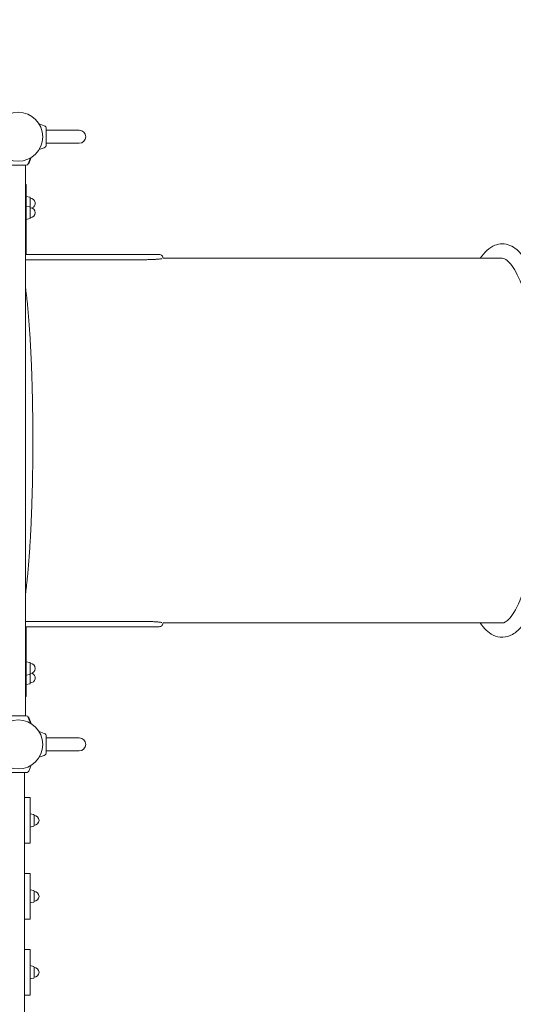
# Model space of a CAD drawing. Extents: x -4932 to 19101, y 992 to 10952.
# Drawn here: x -222 to 1078, y 6573 to 9166 of the extents above; entities that cross this region are included whole.
import ezdxf

# ---------------------------------------------------------------- set-up
doc = ezdxf.new("R2010")
doc.units = 0
doc.header["$MEASUREMENT"] = 0
doc.layers.add('B', color=3, linetype='Continuous')
doc.styles.add('KATALOG', font='PlutoSansLight.ttf')
doc.dimstyles.new('KATALOG', dxfattribs={"dimscale": 200, "dimtxt": 1.75, "dimasz": 1, "dimexe": 0, "dimexo": 0, "dimgap": 0.3, "dimtad": 1, "dimlfac": 0.001, "dimzin": 0, "dimtxsty": 'KATALOG', "dimblk1": 'KATPFEIL', "dimblk2": 'KATPFEIL', "dimsah": 1, "dimcen": 1, "dimse1": 1, "dimse2": 1, "dimclrd": 256, "dimclre": 256, "dimclrt": 3, "dimadec": 0, "dimazin": 0, "dimtfac": 1, "dimtmove": 0, "dimatfit": 3, "dimldrblk": 'KATPFEIL', "dimfxl": 0, "dimtvp": 1, "dimtolj": 1, "dimtzin": 0, "dimarcsym": 0})

# ---------------------------------------------------------------- blocks, each defined once
blk = doc.blocks.new('KATPFEIL')
at = {"layer": 'B', "ltscale": 1000}
for p, q in [((0, -1), (0, 1)), ((-1, 0), (0, 0)), ((1, 0), (0, 0))]:
    blk.add_line(p, q, dxfattribs=at)
blk = doc.blocks.new('*D16')
at = {"layer": 'B', "lineweight": -2}
blk.add_line((15325.7, 1770.9), (-2169.3, 1770.9), dxfattribs=at)
at = {"layer": 'DEFPOINTS', "color": 0}
for p in [(15525.7, 7627.5), (-2369.3, 6857.6), (-2369.3, 1770.9)]:
    blk.add_point(p, dxfattribs=at)
at = {"layer": 'B', "lineweight": -2, "xscale": 200, "yscale": 200, "zscale": 200, "rotation": 180}
blk.add_blockref('KATPFEIL', (-2369.3, 1770.9), dxfattribs=at)
at = {"layer": 'B', "lineweight": -2, "xscale": 200, "yscale": 200, "zscale": 200}
blk.add_blockref('KATPFEIL', (15525.7, 1770.9), dxfattribs=at)
at = {"layer": 'B', "color": 3, "insert": (6578.2, 2052.2), "char_height": 350, "attachment_point": 5, "style": 'KATALOG'}
blk.add_mtext('\\A1;17,90', dxfattribs=at)
blk = doc.blocks.new('*D17')
at = {"layer": 'B', "lineweight": -2}
blk.add_line((-4531.8, 1192.2), (17300.7, 1192.2), dxfattribs=at)
at = {"layer": 'DEFPOINTS', "color": 0}
for p in [(17500.7, 7575.1), (-4731.8, 6855.7), (17500.7, 1192.2)]:
    blk.add_point(p, dxfattribs=at)
at = {"layer": 'B', "lineweight": -2, "xscale": 200, "yscale": 200, "zscale": 200, "rotation": 180}
blk.add_blockref('KATPFEIL', (-4731.8, 1192.2), dxfattribs=at)
at = {"layer": 'B', "lineweight": -2, "xscale": 200, "yscale": 200, "zscale": 200}
blk.add_blockref('KATPFEIL', (17500.7, 1192.2), dxfattribs=at)
at = {"layer": 'B', "color": 3, "insert": (6384.4, 1473.5), "char_height": 350, "attachment_point": 5, "style": 'KATALOG'}
blk.add_mtext('\\A1;22,23', dxfattribs=at)
blk = doc.blocks.new('*D23')
at = {"layer": 'B', "lineweight": -2}
blk.add_line((18300.7, 4286.2), (18300.7, 8722), dxfattribs=at)
at = {"layer": 'DEFPOINTS', "color": 0}
for p in [(-1615.7, 8922), (18300.7, 8922), (-1727.9, 4086.2)]:
    blk.add_point(p, dxfattribs=at)
at = {"layer": 'B', "lineweight": -2, "xscale": 200, "yscale": 200, "zscale": 200}
for p, rotation in [((18300.7, 8922), 90), ((18300.7, 4086.2), 270)]:
    blk.add_blockref('KATPFEIL', p, dxfattribs=dict(at, rotation=rotation))
at = {"layer": 'B', "color": 3, "insert": (18019.4, 6504.1), "char_height": 350, "attachment_point": 5, "rotation": 90, "style": 'KATALOG'}
blk.add_mtext('\\A1;4,84', dxfattribs=at)
blk = doc.blocks.new('*D22')
at = {"layer": 'B', "lineweight": -2}
blk.add_line((18900.7, 2792.2), (18900.7, 10551.6), dxfattribs=at)
at = {"layer": 'DEFPOINTS', "color": 0}
for p in [(-226.4, 10751.6), (18900.7, 10751.6), (-1739.2, 2592.2)]:
    blk.add_point(p, dxfattribs=at)
at = {"layer": 'B', "lineweight": -2, "xscale": 200, "yscale": 200, "zscale": 200}
for p, rotation in [((18900.7, 10751.6), 90), ((18900.7, 2592.2), 270)]:
    blk.add_blockref('KATPFEIL', p, dxfattribs=dict(at, rotation=rotation))
at = {"layer": 'B', "color": 3, "insert": (18619.4, 6671.9), "char_height": 350, "attachment_point": 5, "rotation": 90, "style": 'KATALOG'}
blk.add_mtext('\\A1;8,16', dxfattribs=at)

msp = doc.modelspace()

# ---------------------------------------------------------------- linework, layer by layer
at = {"color": 0, "linetype": 'Continuous', "lineweight": 0}
for p, q in [((-157.977, 8886.629), (-171.522, 8891.559)), ((-152.384, 8836.642), (-152.384, 8878.642)), ((-132.384, 8874.642), (-152.384, 8874.642)), ((-65.384, 8874.642), (-132.384, 8874.642)), ((-132.384, 8840.642), (-152.384, 8840.642)), ((-132.384, 8840.642), (-65.384, 8840.642)), ((-157.977, 8828.654), (-171.522, 8823.724)), ((-199.746, 8786.715), (-194.295, 8801.69)), ((-197.397, 8789.234), (-192.467, 8802.779)), ((-247.384, 8782.767), (-205.384, 8782.767)), ((-207.384, 7332.767), (-207.384, 8782.767)), ((-205.134, 8547.642), (-205.134, 8729.742)), ((-196.027, 8698.244), (-205.134, 8700.142)), ((-194.634, 8671.531), (-194.634, 8696.531)), ((-196.027, 8673.244), (-205.134, 8675.142)), ((-194.634, 8643.752), (-194.634, 8671.531)), ((-196.027, 8642.039), (-205.134, 8640.142)), ((-207.384, 8547.642), (107.69, 8547.642)), ((110.018, 8533.965), (-207.384, 8533.965)), ((145.171, 8547.642), (107.69, 8547.642)), ((1048.252, 8537.642), (155.171, 8537.642)), ((-207.384, 7581.319), (110.018, 7581.319)), ((1048.252, 7577.642), (155.171, 7577.642)), ((-207.384, 7567.642), (107.69, 7567.642)), ((-205.134, 7385.542), (-205.134, 7567.642)), ((107.69, 7567.642), (145.171, 7567.642)), ((-196.027, 7473.244), (-205.134, 7475.142)), ((-194.634, 7443.752), (-194.634, 7471.531)), ((-196.027, 7442.039), (-205.134, 7440.142)), ((-194.634, 7443.752), (-194.634, 7418.752)), ((-196.027, 7417.039), (-205.134, 7415.142)), ((-205.384, 7332.767), (-247.384, 7332.767)), ((-199.746, 7328.819), (-194.18, 7313.527)), ((-197.397, 7326.049), (-192.467, 7312.504)), ((-157.977, 7286.629), (-171.522, 7291.559)), ((-152.384, 7236.642), (-152.384, 7278.642)), ((-132.384, 7274.642), (-152.384, 7274.642)), ((-65.384, 7274.642), (-132.384, 7274.642)), ((-132.384, 7240.642), (-152.384, 7240.642)), ((-132.384, 7240.642), (-65.384, 7240.642)), ((-157.977, 7228.654), (-171.522, 7223.724)), ((-247.384, 7183.642), (-205.384, 7183.642)), ((-209.384, 6531.642), (-209.384, 7183.642)), ((-197.397, 7189.234), (-192.467, 7202.779)), ((-209.384, 7117.642), (-197.358, 7117.642)), ((-195.134, 7117.642), (-197.358, 7117.642)), ((-195.134, 7117.642), (-195.134, 6997.642)), ((-186.027, 7073.244), (-195.134, 7075.142)), ((-184.634, 7043.752), (-184.634, 7071.531)), ((-186.027, 7042.039), (-195.134, 7040.142)), ((-209.384, 6997.642), (-197.358, 6997.642)), ((-195.134, 6997.642), (-197.358, 6997.642)), ((-209.384, 6917.642), (-197.358, 6917.642)), ((-195.134, 6917.642), (-197.358, 6917.642)), ((-195.134, 6917.642), (-195.134, 6797.642)), ((-186.027, 6873.244), (-195.134, 6875.142)), ((-184.634, 6843.752), (-184.634, 6871.531)), ((-186.027, 6842.039), (-195.134, 6840.142)), ((-209.384, 6797.642), (-197.358, 6797.642)), ((-195.134, 6797.642), (-197.358, 6797.642)), ((-209.384, 6717.642), (-197.358, 6717.642)), ((-195.134, 6717.642), (-197.358, 6717.642)), ((-195.134, 6717.642), (-195.134, 6597.642)), ((-186.027, 6673.244), (-195.134, 6675.142)), ((-184.634, 6643.752), (-184.634, 6671.531)), ((-186.027, 6642.039), (-195.134, 6640.142)), ((-209.384, 6597.642), (-197.358, 6597.642)), ((-195.134, 6597.642), (-197.358, 6597.642))]:
    msp.add_line(p, q, dxfattribs=at)
for centre in [(-226.384, 8857.642), (-226.384, 7257.642)]:
    msp.add_circle(centre, 64.5, dxfattribs=at)
for centre, radius, start, end in [((-160.884, 8878.642), 8.5, 0, 70), ((-65.384, 8857.642), 17, 270, 90), ((-160.884, 8836.642), 8.5, 290, 0), ((-205.384, 8792.142), 8.5, 303.866557, 340), ((-205.384, 8788.767), 6, 270, 340), ((-208.034, 8729.742), 2.9, 0, 77.047809), ((-196.384, 8696.531), 1.75, 0, 78.231711), ((-194.634, 8682.642), 13.125, 287.75279, 90), ((-196.384, 8671.531), 1.75, 0, 78.231711), ((-194.634, 8657.642), 13.125, 270, 90), ((-196.384, 8643.752), 1.75, 281.768289, 0), ((145.171, 8537.642), 10, 358.652715, 90), ((145.171, 7577.642), 10, 270, 1.347285), ((-196.384, 7471.531), 1.75, 0, 78.231711), ((-194.634, 7457.642), 13.125, 270, 90), ((-196.384, 7443.752), 1.75, 281.768289, 0), ((-194.634, 7432.642), 13.125, 270, 72.24721), ((-196.384, 7418.752), 1.75, 281.768289, 0), ((-208.034, 7385.542), 2.9, 282.952191, 0), ((-205.384, 7326.767), 6, 20, 90), ((-205.384, 7323.142), 8.5, 20, 53.270764), ((-160.884, 7278.642), 8.5, 0, 70), ((-65.384, 7257.642), 17, 270, 90), ((-160.884, 7236.642), 8.5, 290, 0), ((-205.384, 7192.142), 8.5, 270, 340), ((-186.384, 7071.531), 1.75, 0, 78.231711), ((-184.634, 7057.642), 13.125, 270, 90), ((-186.384, 7043.752), 1.75, 281.768289, 360), ((-186.384, 6871.531), 1.75, 0, 78.231711), ((-184.634, 6857.642), 13.125, 270, 90), ((-186.384, 6843.752), 1.75, 281.768289, 360), ((-186.384, 6671.531), 1.75, 0, 78.231711), ((-184.634, 6657.642), 13.125, 270, 90), ((-186.384, 6643.752), 1.75, 281.768289, 360)]:
    msp.add_arc(centre, radius, start, end, dxfattribs=at)
for major_axis, start_param, end_param in [((0, 480), 0, 0.00187713), ((0, -480), -0.00187713, 0)]:
    msp.add_ellipse((1049.05, 8057.642), major_axis=major_axis, ratio=0.25038, start_param=start_param, end_param=end_param, dxfattribs=at)
for points, knots in [([(1049.05, 8575.642), (1063.023, 8575.642), (1076.252, 8569.587), (1103.712, 8546.357), (1116.875, 8525.156), (1141.99, 8467.324), (1153.365, 8429.223), (1171.831, 8342.506), (1179.042, 8294.478), (1189.149, 8192.505), (1192.09, 8138.665), (1193.532, 8030.211), (1192.046, 7975.623), (1184.796, 7870.929), (1179.03, 7820.851), (1163.672, 7729.868), (1154.07, 7689.069), (1131.385, 7619.95), (1118.417, 7592.028), (1094.99, 7561.362), (1086.175, 7552.831), (1060.395, 7538.252), (1040.682, 7537.605), (1011.599, 7552.299), (1000.73, 7563.41), (990.888, 7577.642)], [0, 0, 0, 0, 0.20873143, 0.20873143, 0.52300915, 0.52300915, 0.86601361, 0.86601361, 1.19386747, 1.19386747, 1.51774629, 1.51774629, 1.8406211, 1.8406211, 2.16397048, 2.16397048, 2.4899011, 2.4899011, 2.8248707, 2.8248707, 3.0009315, 3.0009315, 3.26742737, 3.26742737, 3.48897543, 3.48897543, 3.48897543, 3.48897543]), ([(990.888, 8537.642), (1001.858, 8553.505), (1014.157, 8565.606), (1035.637, 8574.252), (1042.326, 8575.642), (1049.05, 8575.642)], [5.935802528, 5.935802528, 5.935802528, 5.935802528, 6.182737605, 6.182737605, 6.283185307, 6.283185307, 6.283185307, 6.283185307]), ([(152.119, 8536.549), (151.955, 8536.52), (151.785, 8536.491), (150.74, 8536.314), (149.715, 8536.16), (147.423, 8535.855), (146.157, 8535.703), (143.796, 8535.448), (142.641, 8535.333), (140.128, 8535.105), (138.77, 8534.993), (135.913, 8534.781), (134.413, 8534.681), (131.357, 8534.502), (129.801, 8534.422), (126.748, 8534.285), (125.111, 8534.222), (121.675, 8534.114), (119.877, 8534.069), (116.209, 8534.003), (114.337, 8533.981), (111.654, 8533.967), (110.833, 8533.965), (110.018, 8533.965)], [12.61136162, 12.61136162, 12.61136162, 12.61136162, 14.03886811, 14.03886811, 21.05830217, 21.05830217, 28.07773623, 28.07773623, 33.5631108, 33.5631108, 39.04848537, 39.04848537, 44.53385994, 44.53385994, 50.01923451, 50.01923451, 55.47107298, 55.47107298, 60.92291145, 60.92291145, 66.37474991, 66.37474991, 68.79116013, 68.79116013, 68.79116013, 68.79116013]), ([(1049.05, 8537.642), (1055.534, 8537.642), (1067.36, 8530.979), (1090.876, 8491.65), (1100.842, 8468.083), (1119.387, 8407.736), (1127.896, 8370.146), (1141.856, 8285.087), (1147.238, 8237.402), (1154.071, 8137.212), (1155.493, 8084.686), (1154.167, 7980.41), (1151.414, 7928.676), (1142.039, 7831.521), (1135.428, 7786.093), (1119.198, 7706.589), (1109.592, 7672.388), (1089.155, 7619.595), (1078.197, 7600.537), (1059.816, 7580.004), (1053.51, 7577.642), (1049.05, 7577.642)], [0, 0, 0, 0, 0.39655754, 0.39655754, 0.68367203, 0.68367203, 0.99057285, 0.99057285, 1.30485115, 1.30485115, 1.62151378, 1.62151378, 1.93863542, 1.93863542, 2.25481226, 2.25481226, 2.56746411, 2.56746411, 2.86885942, 2.86885942, 3.14159265, 3.14159265, 3.14159265, 3.14159265]), ([(-207.384, 8462.589), (-207.246, 8461.581), (-207.108, 8460.564), (-206.464, 8455.76), (-205.966, 8451.866), (-204.987, 8443.875), (-204.506, 8439.777), (-203.562, 8431.384), (-203.1, 8427.088), (-202.193, 8418.305), (-201.748, 8413.817), (-200.877, 8404.654), (-200.451, 8399.979), (-199.618, 8390.451), (-199.21, 8385.598), (-198.415, 8375.719), (-198.026, 8370.692), (-197.269, 8360.477), (-196.9, 8355.287), (-196.183, 8344.752), (-195.834, 8339.406), (-195.157, 8328.567), (-194.828, 8323.073), (-194.193, 8311.949), (-193.885, 8306.318), (-193.291, 8294.927), (-193.005, 8289.164), (-192.454, 8277.523), (-192.189, 8271.642), (-191.682, 8259.771), (-191.439, 8253.779), (-190.975, 8241.695), (-190.755, 8235.602), (-190.337, 8223.328), (-190.139, 8217.145), (-189.766, 8204.699), (-189.591, 8198.433), (-189.264, 8185.835), (-189.112, 8179.501), (-188.831, 8166.772), (-188.702, 8160.375), (-188.468, 8147.534), (-188.363, 8141.087), (-188.176, 8128.157), (-188.094, 8121.671), (-187.955, 8108.67), (-187.897, 8102.153), (-187.804, 8089.104), (-187.77, 8082.57), (-187.726, 8069.493), (-187.715, 8062.947), (-187.718, 8049.862), (-187.732, 8043.32), (-187.782, 8030.25), (-187.819, 8023.719), (-187.917, 8010.681), (-187.978, 8004.172), (-188.124, 7991.191), (-188.208, 7984.717), (-188.401, 7971.811), (-188.509, 7965.377), (-188.748, 7952.566), (-188.88, 7946.188), (-189.165, 7933.495), (-189.32, 7927.178), (-189.652, 7914.621), (-189.829, 7908.377), (-190.207, 7895.978), (-190.407, 7889.819), (-190.829, 7877.596), (-191.052, 7871.528), (-191.519, 7859.5), (-191.764, 7853.538), (-192.274, 7841.725), (-192.541, 7835.873), (-193.095, 7824.294), (-193.382, 7818.564), (-193.978, 7807.238), (-194.287, 7801.64), (-194.925, 7790.584), (-195.254, 7785.124), (-195.932, 7774.356), (-196.282, 7769.047), (-197, 7758.584), (-197.369, 7753.43), (-198.126, 7743.289), (-198.514, 7738.3), (-199.309, 7728.498), (-199.716, 7723.682), (-200.548, 7714.232), (-200.973, 7709.596), (-201.842, 7700.514), (-202.285, 7696.066), (-203.188, 7687.365), (-203.649, 7683.11), (-204.588, 7674.801), (-205.066, 7670.747), (-206.038, 7662.844), (-206.533, 7658.994), (-207.151, 7654.397), (-207.268, 7653.543), (-207.384, 7652.694)], [290.23296751, 290.23296751, 290.23296751, 290.23296751, 295.79263061, 295.79263061, 316.29445686, 316.29445686, 336.7014639, 336.7014639, 357.02126711, 357.02126711, 377.26638484, 377.26638484, 397.45194071, 397.45194071, 417.57311147, 417.57311147, 437.64911947, 437.64911947, 457.67164105, 457.67164105, 477.65240841, 477.65240841, 497.59336087, 497.59336087, 517.48997188, 517.48997188, 537.35797292, 537.35797292, 557.18525678, 557.18525678, 576.98713276, 576.98713276, 596.75938909, 596.75938909, 616.5017251, 616.5017251, 636.22698572, 636.22698572, 655.9229039, 655.9229039, 675.60760215, 675.60760215, 695.2727767, 695.2727767, 714.92338343, 714.92338343, 734.56834917, 734.56834917, 754.19707186, 754.19707186, 773.82879401, 773.82879401, 793.45238676, 793.45238676, 813.0778579, 813.0778579, 832.70942397, 832.70942397, 852.33917815, 852.33917815, 871.98574323, 871.98574323, 891.63644623, 891.63644623, 911.3048587, 911.3048587, 930.99077582, 930.99077582, 950.68956264, 950.68956264, 970.41756318, 970.41756318, 990.16183371, 990.16183371, 1009.9381271, 1009.9381271, 1029.74222343, 1029.74222343, 1049.5736501, 1049.5736501, 1069.44503897, 1069.44503897, 1089.34488258, 1089.34488258, 1109.29014541, 1109.29014541, 1129.27358555, 1129.27358555, 1149.30110819, 1149.30110819, 1169.38083302, 1169.38083302, 1189.50607182, 1189.50607182, 1209.69602624, 1209.69602624, 1229.94479692, 1229.94479692, 1250.26943454, 1250.26943454, 1254.94867196, 1254.94867196, 1254.94867196, 1254.94867196]), ([(110.018, 7581.319), (110.833, 7581.319), (111.654, 7581.317), (114.337, 7581.302), (116.209, 7581.281), (119.877, 7581.214), (121.675, 7581.169), (125.111, 7581.061), (126.748, 7580.998), (129.801, 7580.862), (131.357, 7580.782), (134.413, 7580.602), (135.913, 7580.502), (138.77, 7580.29), (140.128, 7580.178), (142.641, 7579.95), (143.796, 7579.835), (146.157, 7579.58), (147.423, 7579.429), (149.715, 7579.123), (150.74, 7578.969), (151.785, 7578.793), (151.955, 7578.763), (152.119, 7578.734)], [-68.79116013, -68.79116013, -68.79116013, -68.79116013, -66.37474991, -66.37474991, -60.92291145, -60.92291145, -55.47107298, -55.47107298, -50.01923451, -50.01923451, -44.53385994, -44.53385994, -39.04848537, -39.04848537, -33.5631108, -33.5631108, -28.07773623, -28.07773623, -21.05830217, -21.05830217, -14.03886811, -14.03886811, -12.61136162, -12.61136162, -12.61136162, -12.61136162])]:
    msp.add_open_spline(points, degree=3, knots=knots, dxfattribs=at)

# ---------------------------------------------------------------- dimensions: what is measured, and where the dimension line sits
at = {"layer": 'B'}
for base, p1, p2, picture, middle in [((18900.713, 10751.642), (-1739.187, 2592.162), (-226.384, 10751.642), '*D22', (18619.389, 6671.902)), ((18300.713, 8922.038), (-1727.914, 4086.206), (-1615.681, 8922.038), '*D23', (18019.389, 6504.122))]:
    dim = msp.add_linear_dim(base=base, p1=p1, p2=p2, angle=90, dimstyle='KATALOG', dxfattribs=at)
    dim.commit()
    dim.dimension.update_dxf_attribs({"geometry": picture, "text_midpoint": middle})
dim = msp.add_linear_dim(base=(-2369.344, 1770.882), p1=(15525.713, 7627.501), p2=(-2369.344, 6857.642), dimstyle='KATALOG', dxfattribs=at)
dim.commit()
dim.dimension.update_dxf_attribs({"geometry": '*D16', "text_midpoint": (6578.184, 1770.882), "dimtype": 160})
dim = msp.add_linear_dim(base=(17500.713, 1192.162), p1=(-4731.843, 6855.742), p2=(17500.713, 7575.142), dimstyle='KATALOG', dxfattribs=at)
dim.commit()
dim.dimension.update_dxf_attribs({"geometry": '*D17', "text_midpoint": (6384.435, 1473.485)})

doc.saveas('drawing.dxf')
